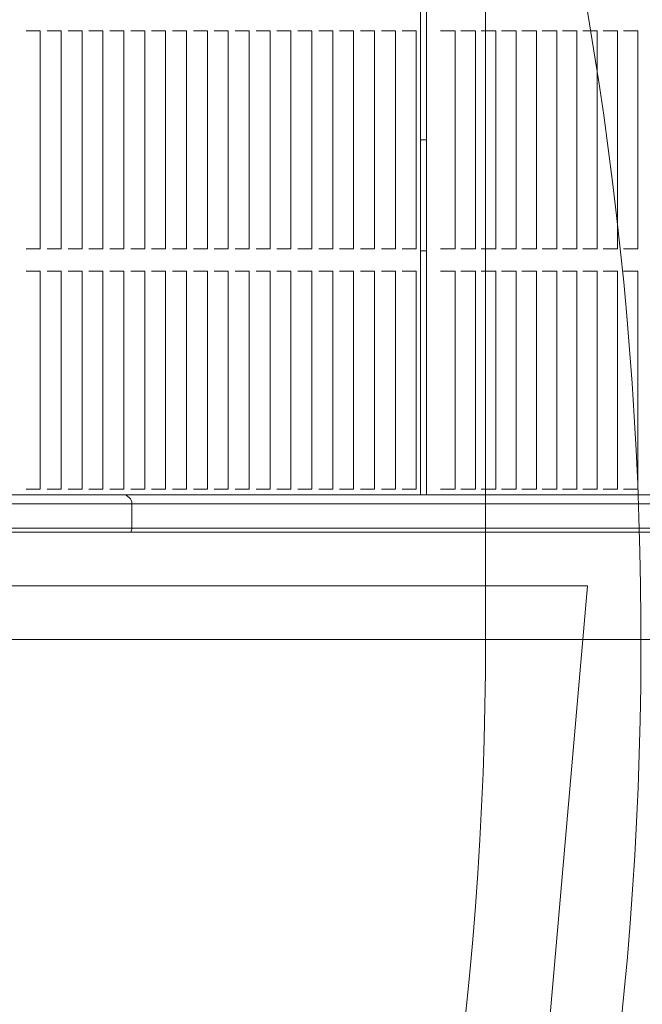
# Model space of a CAD drawing. Units: millimetres. Extents: x 8184 to 21403, y 5070 to 15674.
# Drawn here: x 13136 to 13416, y 12173 to 12617 of the extents above; entities that cross this region are included whole.
import ezdxf

# ---------------------------------------------------------------- set-up
doc = ezdxf.new("R2010")
doc.units = ezdxf.units.MM
doc.header["$LTSCALE"] = 75
doc.layers.add('Dimension (ISO)', color=7, linetype='Continuous', lineweight=18)
doc.layers.add('Visible (ISO)', color=7, linetype='Continuous', lineweight=18)
doc.layers.add('Fall Zone', color=5, linetype='Continuous', lineweight=20, true_color=0x0000ff)
doc.styles.add('Note Text (ISO)', font='tahoma.ttf')
doc.dimstyles.new('Aplay Dimension Styles M', dxfattribs={"dimscale": 75, "dimtxt": 2.5, "dimasz": 2.5, "dimexe": 3.175, "dimexo": 2, "dimgap": 0.762, "dimtad": 1, "dimdec": 1, "dimlfac": 0.001, "dimrnd": 1e-08, "dimzin": 0, "dimdsep": 46, "dimtxsty": 'Note Text (ISO)', "dimcen": 0.09, "dimdle": 10, "dimclrd": 256, "dimclre": 256, "dimclrt": 7, "dimadec": 0, "dimazin": 0, "dimtfac": 1.40208, "dimtofl": 0, "dimtmove": 0, "dimatfit": 3, "dimfxl": 1, "dimtolj": 1, "dimtzin": 0, "dimlwd": -1, "dimlwe": -1, "dimarcsym": 0})

# ---------------------------------------------------------------- blocks, each defined once
blk = doc.blocks.new('*D40')
at = {"layer": 'Defpoints', "color": 0, "transparency": 16777216}
for p in [(8975.73, 12337.89), (21402.73, 10284.89), (21402.73, 5381)]:
    blk.add_point(p, dxfattribs=at)
at = {"layer": 'Dimension (ISO)', "transparency": 16777216}
for p, q in [((8975.73, 12187.89), (8975.73, 5142.87)), ((21402.73, 10134.89), (21402.73, 5142.87)), ((9163.23, 5381), (21215.23, 5381))]:
    blk.add_line(p, q, dxfattribs=at)
for points in [[(9163.23, 5412.25), (9163.23, 5349.75), (8975.73, 5381)], [(21215.23, 5412.25), (21215.23, 5349.75), (21402.73, 5381)]]:
    blk.add_solid(points, dxfattribs=at)
at = {"layer": 'Dimension (ISO)', "color": 7, "transparency": 16777216, "insert": (15189.23, 5629.68), "char_height": 187.5, "attachment_point": 2, "style": 'Note Text (ISO)'}
blk.add_mtext('\\A1;12.4 m', dxfattribs=at)
blk = doc.blocks.new('*D41')
at = {"layer": 'Defpoints', "color": 0, "transparency": 16777216}
for p in [(8439.86, 15673.89), (13846.21, 15673.89), (15219.6, 6067.04)]:
    blk.add_point(p, dxfattribs=at)
at = {"layer": 'Dimension (ISO)', "transparency": 16777216}
for p, q in [((13696.21, 15673.89), (8201.73, 15673.89)), ((8439.86, 6254.54), (8439.86, 15486.39)), ((15069.6, 6067.04), (8201.73, 6067.04))]:
    blk.add_line(p, q, dxfattribs=at)
for points in [[(8408.61, 15486.39), (8471.11, 15486.39), (8439.86, 15673.89)], [(8408.61, 6254.54), (8471.11, 6254.54), (8439.86, 6067.04)]]:
    blk.add_solid(points, dxfattribs=at)
at = {"layer": 'Dimension (ISO)', "color": 7, "transparency": 16777216, "insert": (8187.53, 10870.47), "char_height": 187.5, "attachment_point": 2, "rotation": 90, "style": 'Note Text (ISO)'}
blk.add_mtext('\\A1;9.6 m', dxfattribs=at)

msp = doc.modelspace()

# ---------------------------------------------------------------- linework, layer by layer
at = {"layer": 'Fall Zone'}
for p, q in [((13345.73, 12337.89), (13345.73, 13437.89)), ((13391.73, 12361.89), (8999.73, 12361.89)), ((13391.73, 12361.89), (13135.88, 9437.51))]:
    msp.add_line(p, q, dxfattribs=at)
for centre, radius, start, end in [((11745.73, 12337.89), 1670, 270, 45), ((13697.73, 11385.89), 1600, 90, 180), ((11745.73, 12337.89), 1600, 225, 0), ((13697.73, 12337.89), 1600, 180, 270)]:
    msp.add_arc(centre, radius, start, end, dxfattribs=at)
at = {"layer": 'Visible (ISO)'}
for p, q in [((13316.33, 13372.89), (13316.33, 12402.89)), ((13319.17, 13372.89), (13319.17, 12402.89)), ((13139.35, 12612.06), (13138.74, 12612.06)), ((13140.17, 12612.06), (13139.35, 12612.06)), ((13140.17, 12612.06), (13140.77, 12612.06)), ((13144.66, 12612.06), (13140.77, 12612.06)), ((13144.66, 12612.06), (13145.04, 12612.06)), ((13145.04, 12612.06), (13145.04, 12513.72)), ((13148.76, 12612.06), (13148.16, 12612.06)), ((13149.58, 12612.06), (13148.76, 12612.06)), ((13149.58, 12612.06), (13150.19, 12612.06)), ((13154.07, 12612.06), (13150.19, 12612.06)), ((13154.07, 12612.06), (13154.46, 12612.06)), ((13154.46, 12612.06), (13154.46, 12513.72)), ((13158.17, 12612.06), (13157.57, 12612.06)), ((13158.99, 12612.06), (13158.17, 12612.06)), ((13158.99, 12612.06), (13159.6, 12612.06)), ((13163.49, 12612.06), (13159.6, 12612.06)), ((13163.49, 12612.06), (13163.87, 12612.06)), ((13163.87, 12612.06), (13163.87, 12513.72)), ((13167.58, 12612.06), (13166.98, 12612.06)), ((13168.41, 12612.06), (13167.58, 12612.06)), ((13168.41, 12612.06), (13169.01, 12612.06)), ((13172.9, 12612.06), (13169.01, 12612.06)), ((13172.9, 12612.06), (13173.28, 12612.06)), ((13173.28, 12612.06), (13173.28, 12513.72)), ((13177, 12612.06), (13176.39, 12612.06)), ((13177.82, 12612.06), (13177, 12612.06)), ((13177.82, 12612.06), (13178.42, 12612.06)), ((13182.31, 12612.06), (13178.42, 12612.06)), ((13182.31, 12612.06), (13182.69, 12612.06)), ((13182.69, 12612.06), (13182.69, 12513.72)), ((13186.41, 12612.06), (13185.81, 12612.06)), ((13187.23, 12612.06), (13186.41, 12612.06)), ((13187.23, 12612.06), (13187.84, 12612.06)), ((13191.72, 12612.06), (13187.84, 12612.06)), ((13191.72, 12612.06), (13192.11, 12612.06)), ((13192.11, 12612.06), (13192.11, 12513.72)), ((13195.82, 12612.06), (13195.22, 12612.06)), ((13196.64, 12612.06), (13195.82, 12612.06)), ((13196.64, 12612.06), (13197.25, 12612.06)), ((13201.14, 12612.06), (13197.25, 12612.06)), ((13201.14, 12612.06), (13201.52, 12612.06)), ((13201.52, 12612.06), (13201.52, 12513.72)), ((13205.23, 12612.06), (13204.63, 12612.06)), ((13206.06, 12612.06), (13205.23, 12612.06)), ((13206.06, 12612.06), (13206.66, 12612.06)), ((13210.55, 12612.06), (13206.66, 12612.06)), ((13210.55, 12612.06), (13210.93, 12612.06)), ((13210.93, 12612.06), (13210.93, 12513.72)), ((13214.65, 12612.06), (13214.04, 12612.06)), ((13215.47, 12612.06), (13214.65, 12612.06)), ((13215.47, 12612.06), (13216.07, 12612.06)), ((13219.96, 12612.06), (13216.07, 12612.06)), ((13219.96, 12612.06), (13220.34, 12612.06)), ((13220.34, 12612.06), (13220.34, 12513.72)), ((13224.06, 12612.06), (13223.46, 12612.06)), ((13224.88, 12612.06), (13224.06, 12612.06)), ((13224.88, 12612.06), (13225.49, 12612.06)), ((13229.37, 12612.06), (13225.49, 12612.06)), ((13229.37, 12612.06), (13229.76, 12612.06)), ((13229.76, 12612.06), (13229.76, 12513.72)), ((13233.47, 12612.06), (13232.87, 12612.06)), ((13234.29, 12612.06), (13233.47, 12612.06)), ((13234.29, 12612.06), (13234.9, 12612.06)), ((13238.79, 12612.06), (13234.9, 12612.06)), ((13238.79, 12612.06), (13239.17, 12612.06)), ((13239.17, 12612.06), (13239.17, 12513.72)), ((13242.88, 12612.06), (13242.28, 12612.06)), ((13243.71, 12612.06), (13242.88, 12612.06)), ((13243.71, 12612.06), (13244.31, 12612.06)), ((13248.2, 12612.06), (13244.31, 12612.06)), ((13248.2, 12612.06), (13248.58, 12612.06)), ((13248.58, 12612.06), (13248.58, 12513.72)), ((13252.3, 12612.06), (13251.69, 12612.06)), ((13253.12, 12612.06), (13252.3, 12612.06)), ((13253.12, 12612.06), (13253.72, 12612.06)), ((13257.61, 12612.06), (13253.72, 12612.06)), ((13257.61, 12612.06), (13257.99, 12612.06)), ((13257.99, 12612.06), (13257.99, 12513.72)), ((13261.71, 12612.06), (13261.11, 12612.06)), ((13262.53, 12612.06), (13261.71, 12612.06)), ((13262.53, 12612.06), (13263.14, 12612.06)), ((13267.02, 12612.06), (13263.14, 12612.06)), ((13267.02, 12612.06), (13267.41, 12612.06)), ((13267.41, 12612.06), (13267.41, 12513.72)), ((13271.12, 12612.06), (13270.52, 12612.06)), ((13271.94, 12612.06), (13271.12, 12612.06)), ((13271.94, 12612.06), (13272.55, 12612.06)), ((13276.44, 12612.06), (13272.55, 12612.06)), ((13276.44, 12612.06), (13276.82, 12612.06)), ((13276.82, 12612.06), (13276.82, 12513.72)), ((13280.53, 12612.06), (13279.93, 12612.06)), ((13281.36, 12612.06), (13280.53, 12612.06)), ((13281.36, 12612.06), (13281.96, 12612.06)), ((13285.85, 12612.06), (13281.96, 12612.06)), ((13285.85, 12612.06), (13286.23, 12612.06)), ((13286.23, 12612.06), (13286.23, 12513.72)), ((13289.95, 12612.06), (13289.34, 12612.06)), ((13290.77, 12612.06), (13289.95, 12612.06)), ((13290.77, 12612.06), (13291.37, 12612.06)), ((13295.26, 12612.06), (13291.37, 12612.06)), ((13295.26, 12612.06), (13295.64, 12612.06)), ((13295.64, 12612.06), (13295.64, 12513.72)), ((13299.36, 12612.06), (13298.76, 12612.06)), ((13300.18, 12612.06), (13299.36, 12612.06)), ((13300.18, 12612.06), (13300.79, 12612.06)), ((13304.67, 12612.06), (13300.79, 12612.06)), ((13304.67, 12612.06), (13305.06, 12612.06)), ((13305.06, 12612.06), (13305.06, 12513.72)), ((13308.77, 12612.06), (13308.17, 12612.06)), ((13309.59, 12612.06), (13308.77, 12612.06)), ((13309.59, 12612.06), (13310.2, 12612.06)), ((13314.09, 12612.06), (13310.2, 12612.06)), ((13314.09, 12612.06), (13314.47, 12612.06)), ((13314.47, 12612.06), (13314.47, 12513.72)), ((13326.11, 12612.06), (13325.47, 12612.06)), ((13327.25, 12612.06), (13326.11, 12612.06)), ((13327.25, 12612.06), (13327.89, 12612.06)), ((13331.67, 12612.06), (13327.89, 12612.06)), ((13331.67, 12612.06), (13332, 12612.06)), ((13332, 12612.06), (13332, 12513.72)), ((13335.26, 12612.06), (13334.63, 12612.06)), ((13336.41, 12612.06), (13335.26, 12612.06)), ((13336.41, 12612.06), (13337.04, 12612.06)), ((13340.82, 12612.06), (13337.04, 12612.06)), ((13340.82, 12612.06), (13341.16, 12612.06)), ((13341.16, 12612.06), (13341.16, 12513.72)), ((13344.42, 12612.06), (13343.78, 12612.06)), ((13345.56, 12612.06), (13344.42, 12612.06)), ((13345.56, 12612.06), (13346.2, 12612.06)), ((13349.98, 12612.06), (13346.2, 12612.06)), ((13349.98, 12612.06), (13350.31, 12612.06)), ((13350.31, 12612.06), (13350.31, 12513.72)), ((13353.57, 12612.06), (13352.94, 12612.06)), ((13354.71, 12612.06), (13353.57, 12612.06)), ((13354.71, 12612.06), (13355.35, 12612.06)), ((13359.13, 12612.06), (13355.35, 12612.06)), ((13359.13, 12612.06), (13359.47, 12612.06)), ((13359.47, 12612.06), (13359.47, 12513.72)), ((13362.73, 12612.06), (13362.09, 12612.06)), ((13363.87, 12612.06), (13362.73, 12612.06)), ((13363.87, 12612.06), (13364.5, 12612.06)), ((13368.28, 12612.06), (13364.5, 12612.06)), ((13368.28, 12612.06), (13368.62, 12612.06)), ((13368.62, 12612.06), (13368.62, 12513.72)), ((13371.88, 12612.06), (13371.24, 12612.06)), ((13373.02, 12612.06), (13371.88, 12612.06)), ((13373.02, 12612.06), (13373.66, 12612.06)), ((13377.44, 12612.06), (13373.66, 12612.06)), ((13377.44, 12612.06), (13377.78, 12612.06)), ((13377.78, 12612.06), (13377.78, 12513.72)), ((13381.03, 12612.06), (13380.4, 12612.06)), ((13382.18, 12612.06), (13381.03, 12612.06)), ((13382.18, 12612.06), (13382.81, 12612.06)), ((13386.59, 12612.06), (13382.81, 12612.06)), ((13386.59, 12612.06), (13386.93, 12612.06)), ((13386.93, 12612.06), (13386.93, 12513.72)), ((13390.19, 12612.06), (13389.55, 12612.06)), ((13391.33, 12612.06), (13390.19, 12612.06)), ((13391.33, 12612.06), (13391.97, 12612.06)), ((13395.75, 12612.06), (13391.97, 12612.06)), ((13395.75, 12612.06), (13396.08, 12612.06)), ((13396.08, 12612.06), (13396.08, 12513.72)), ((13399.34, 12612.06), (13398.71, 12612.06)), ((13400.48, 12612.06), (13399.34, 12612.06)), ((13400.48, 12612.06), (13401.12, 12612.06)), ((13404.9, 12612.06), (13401.12, 12612.06)), ((13404.9, 12612.06), (13405.24, 12612.06)), ((13405.24, 12612.06), (13405.24, 12513.72)), ((13408.5, 12612.06), (13407.86, 12612.06)), ((13409.64, 12612.06), (13408.5, 12612.06)), ((13409.64, 12612.06), (13410.27, 12612.06)), ((13414.06, 12612.06), (13410.27, 12612.06)), ((13414.06, 12612.06), (13414.39, 12612.06)), ((13414.39, 12612.06), (13414.39, 12513.72)), ((13316.33, 12562.89), (13319.17, 12562.89)), ((13138.74, 12513.72), (13139.35, 12513.72)), ((13139.35, 12513.72), (13140.17, 12513.72)), ((13140.77, 12513.72), (13140.17, 12513.72)), ((13140.77, 12513.72), (13144.66, 12513.72)), ((13145.04, 12513.72), (13144.66, 12513.72)), ((13148.16, 12513.72), (13148.76, 12513.72)), ((13148.76, 12513.72), (13149.58, 12513.72)), ((13150.19, 12513.72), (13149.58, 12513.72)), ((13150.19, 12513.72), (13154.07, 12513.72)), ((13154.46, 12513.72), (13154.07, 12513.72)), ((13157.57, 12513.72), (13158.17, 12513.72)), ((13158.17, 12513.72), (13158.99, 12513.72)), ((13159.6, 12513.72), (13158.99, 12513.72)), ((13159.6, 12513.72), (13163.49, 12513.72)), ((13163.87, 12513.72), (13163.49, 12513.72)), ((13166.98, 12513.72), (13167.58, 12513.72)), ((13167.58, 12513.72), (13168.41, 12513.72)), ((13169.01, 12513.72), (13168.41, 12513.72)), ((13169.01, 12513.72), (13172.9, 12513.72)), ((13173.28, 12513.72), (13172.9, 12513.72)), ((13176.39, 12513.72), (13177, 12513.72)), ((13177, 12513.72), (13177.82, 12513.72)), ((13178.42, 12513.72), (13177.82, 12513.72)), ((13178.42, 12513.72), (13182.31, 12513.72)), ((13182.69, 12513.72), (13182.31, 12513.72)), ((13185.81, 12513.72), (13186.41, 12513.72)), ((13186.41, 12513.72), (13187.23, 12513.72)), ((13187.84, 12513.72), (13187.23, 12513.72)), ((13187.84, 12513.72), (13191.72, 12513.72)), ((13192.11, 12513.72), (13191.72, 12513.72)), ((13195.22, 12513.72), (13195.82, 12513.72)), ((13195.82, 12513.72), (13196.64, 12513.72)), ((13197.25, 12513.72), (13196.64, 12513.72)), ((13197.25, 12513.72), (13201.14, 12513.72)), ((13201.52, 12513.72), (13201.14, 12513.72)), ((13204.63, 12513.72), (13205.23, 12513.72)), ((13205.23, 12513.72), (13206.06, 12513.72)), ((13206.66, 12513.72), (13206.06, 12513.72)), ((13206.66, 12513.72), (13210.55, 12513.72)), ((13210.93, 12513.72), (13210.55, 12513.72)), ((13214.04, 12513.72), (13214.65, 12513.72)), ((13214.65, 12513.72), (13215.47, 12513.72)), ((13216.07, 12513.72), (13215.47, 12513.72)), ((13216.07, 12513.72), (13219.96, 12513.72)), ((13220.34, 12513.72), (13219.96, 12513.72)), ((13223.46, 12513.72), (13224.06, 12513.72)), ((13224.06, 12513.72), (13224.88, 12513.72)), ((13225.49, 12513.72), (13224.88, 12513.72)), ((13225.49, 12513.72), (13229.37, 12513.72)), ((13229.76, 12513.72), (13229.37, 12513.72)), ((13232.87, 12513.72), (13233.47, 12513.72)), ((13233.47, 12513.72), (13234.29, 12513.72)), ((13234.9, 12513.72), (13234.29, 12513.72)), ((13234.9, 12513.72), (13238.79, 12513.72)), ((13239.17, 12513.72), (13238.79, 12513.72)), ((13242.28, 12513.72), (13242.88, 12513.72)), ((13242.88, 12513.72), (13243.71, 12513.72)), ((13244.31, 12513.72), (13243.71, 12513.72)), ((13244.31, 12513.72), (13248.2, 12513.72)), ((13248.58, 12513.72), (13248.2, 12513.72)), ((13251.69, 12513.72), (13252.3, 12513.72)), ((13252.3, 12513.72), (13253.12, 12513.72)), ((13253.72, 12513.72), (13253.12, 12513.72)), ((13253.72, 12513.72), (13257.61, 12513.72)), ((13257.99, 12513.72), (13257.61, 12513.72)), ((13261.11, 12513.72), (13261.71, 12513.72)), ((13261.71, 12513.72), (13262.53, 12513.72)), ((13263.14, 12513.72), (13262.53, 12513.72)), ((13263.14, 12513.72), (13267.02, 12513.72)), ((13267.41, 12513.72), (13267.02, 12513.72)), ((13270.52, 12513.72), (13271.12, 12513.72)), ((13271.12, 12513.72), (13271.94, 12513.72)), ((13272.55, 12513.72), (13271.94, 12513.72)), ((13272.55, 12513.72), (13276.44, 12513.72)), ((13276.82, 12513.72), (13276.44, 12513.72)), ((13279.93, 12513.72), (13280.53, 12513.72)), ((13280.53, 12513.72), (13281.36, 12513.72)), ((13281.96, 12513.72), (13281.36, 12513.72)), ((13281.96, 12513.72), (13285.85, 12513.72)), ((13286.23, 12513.72), (13285.85, 12513.72)), ((13289.34, 12513.72), (13289.95, 12513.72)), ((13289.95, 12513.72), (13290.77, 12513.72)), ((13291.37, 12513.72), (13290.77, 12513.72)), ((13291.37, 12513.72), (13295.26, 12513.72)), ((13295.64, 12513.72), (13295.26, 12513.72)), ((13298.76, 12513.72), (13299.36, 12513.72)), ((13299.36, 12513.72), (13300.18, 12513.72)), ((13300.79, 12513.72), (13300.18, 12513.72)), ((13300.79, 12513.72), (13304.67, 12513.72)), ((13305.06, 12513.72), (13304.67, 12513.72)), ((13308.17, 12513.72), (13308.77, 12513.72)), ((13308.77, 12513.72), (13309.59, 12513.72)), ((13310.2, 12513.72), (13309.59, 12513.72)), ((13310.2, 12513.72), (13314.09, 12513.72)), ((13314.47, 12513.72), (13314.09, 12513.72)), ((13319.17, 12512.89), (13316.33, 12512.89)), ((13325.47, 12513.72), (13326.11, 12513.72)), ((13326.11, 12513.72), (13327.25, 12513.72)), ((13327.89, 12513.72), (13327.25, 12513.72)), ((13327.89, 12513.72), (13331.67, 12513.72)), ((13332, 12513.72), (13331.67, 12513.72)), ((13334.63, 12513.72), (13335.26, 12513.72)), ((13335.26, 12513.72), (13336.41, 12513.72)), ((13337.04, 12513.72), (13336.41, 12513.72)), ((13337.04, 12513.72), (13340.82, 12513.72)), ((13341.16, 12513.72), (13340.82, 12513.72)), ((13343.78, 12513.72), (13344.42, 12513.72)), ((13344.42, 12513.72), (13345.56, 12513.72)), ((13346.2, 12513.72), (13345.56, 12513.72)), ((13346.2, 12513.72), (13349.98, 12513.72)), ((13350.31, 12513.72), (13349.98, 12513.72)), ((13352.94, 12513.72), (13353.57, 12513.72)), ((13353.57, 12513.72), (13354.71, 12513.72)), ((13355.35, 12513.72), (13354.71, 12513.72)), ((13355.35, 12513.72), (13359.13, 12513.72)), ((13359.47, 12513.72), (13359.13, 12513.72)), ((13362.09, 12513.72), (13362.73, 12513.72)), ((13362.73, 12513.72), (13363.87, 12513.72)), ((13364.5, 12513.72), (13363.87, 12513.72)), ((13364.5, 12513.72), (13368.28, 12513.72)), ((13368.62, 12513.72), (13368.28, 12513.72)), ((13371.24, 12513.72), (13371.88, 12513.72)), ((13371.88, 12513.72), (13373.02, 12513.72)), ((13373.66, 12513.72), (13373.02, 12513.72)), ((13373.66, 12513.72), (13377.44, 12513.72)), ((13377.78, 12513.72), (13377.44, 12513.72)), ((13380.4, 12513.72), (13381.03, 12513.72)), ((13381.03, 12513.72), (13382.18, 12513.72)), ((13382.81, 12513.72), (13382.18, 12513.72)), ((13382.81, 12513.72), (13386.59, 12513.72)), ((13386.93, 12513.72), (13386.59, 12513.72)), ((13389.55, 12513.72), (13390.19, 12513.72)), ((13390.19, 12513.72), (13391.33, 12513.72)), ((13391.97, 12513.72), (13391.33, 12513.72)), ((13391.97, 12513.72), (13395.75, 12513.72)), ((13396.08, 12513.72), (13395.75, 12513.72)), ((13398.71, 12513.72), (13399.34, 12513.72)), ((13399.34, 12513.72), (13400.48, 12513.72)), ((13401.12, 12513.72), (13400.48, 12513.72)), ((13401.12, 12513.72), (13404.9, 12513.72)), ((13405.24, 12513.72), (13404.9, 12513.72)), ((13407.86, 12513.72), (13408.5, 12513.72)), ((13408.5, 12513.72), (13409.64, 12513.72)), ((13410.27, 12513.72), (13409.64, 12513.72)), ((13410.27, 12513.72), (13414.06, 12513.72)), ((13414.39, 12513.72), (13414.06, 12513.72)), ((13139.35, 12503.72), (13138.74, 12503.72)), ((13140.17, 12503.72), (13139.35, 12503.72)), ((13140.17, 12503.72), (13140.77, 12503.72)), ((13144.66, 12503.72), (13140.77, 12503.72)), ((13144.66, 12503.72), (13145.04, 12503.72)), ((13145.04, 12503.72), (13145.04, 12405.39)), ((13148.76, 12503.72), (13148.16, 12503.72)), ((13149.58, 12503.72), (13148.76, 12503.72)), ((13149.58, 12503.72), (13150.19, 12503.72)), ((13154.07, 12503.72), (13150.19, 12503.72)), ((13154.07, 12503.72), (13154.46, 12503.72)), ((13154.46, 12503.72), (13154.46, 12405.39)), ((13158.17, 12503.72), (13157.57, 12503.72)), ((13158.99, 12503.72), (13158.17, 12503.72)), ((13158.99, 12503.72), (13159.6, 12503.72)), ((13163.49, 12503.72), (13159.6, 12503.72)), ((13163.49, 12503.72), (13163.87, 12503.72)), ((13163.87, 12503.72), (13163.87, 12405.39)), ((13167.58, 12503.72), (13166.98, 12503.72)), ((13168.41, 12503.72), (13167.58, 12503.72)), ((13168.41, 12503.72), (13169.01, 12503.72)), ((13172.9, 12503.72), (13169.01, 12503.72)), ((13172.9, 12503.72), (13173.28, 12503.72)), ((13173.28, 12503.72), (13173.28, 12405.39)), ((13177, 12503.72), (13176.39, 12503.72)), ((13177.82, 12503.72), (13177, 12503.72)), ((13177.82, 12503.72), (13178.42, 12503.72)), ((13182.31, 12503.72), (13178.42, 12503.72)), ((13182.31, 12503.72), (13182.69, 12503.72)), ((13182.69, 12503.72), (13182.69, 12405.39)), ((13186.41, 12503.72), (13185.81, 12503.72)), ((13187.23, 12503.72), (13186.41, 12503.72)), ((13187.23, 12503.72), (13187.84, 12503.72)), ((13191.72, 12503.72), (13187.84, 12503.72)), ((13191.72, 12503.72), (13192.11, 12503.72)), ((13192.11, 12503.72), (13192.11, 12405.39)), ((13195.82, 12503.72), (13195.22, 12503.72)), ((13196.64, 12503.72), (13195.82, 12503.72)), ((13196.64, 12503.72), (13197.25, 12503.72)), ((13201.14, 12503.72), (13197.25, 12503.72)), ((13201.14, 12503.72), (13201.52, 12503.72)), ((13201.52, 12503.72), (13201.52, 12405.39)), ((13205.23, 12503.72), (13204.63, 12503.72)), ((13206.06, 12503.72), (13205.23, 12503.72)), ((13206.06, 12503.72), (13206.66, 12503.72)), ((13210.55, 12503.72), (13206.66, 12503.72)), ((13210.55, 12503.72), (13210.93, 12503.72)), ((13210.93, 12503.72), (13210.93, 12405.39)), ((13214.65, 12503.72), (13214.04, 12503.72)), ((13215.47, 12503.72), (13214.65, 12503.72)), ((13215.47, 12503.72), (13216.07, 12503.72)), ((13219.96, 12503.72), (13216.07, 12503.72)), ((13219.96, 12503.72), (13220.34, 12503.72)), ((13220.34, 12503.72), (13220.34, 12405.39)), ((13224.06, 12503.72), (13223.46, 12503.72)), ((13224.88, 12503.72), (13224.06, 12503.72)), ((13224.88, 12503.72), (13225.49, 12503.72)), ((13229.37, 12503.72), (13225.49, 12503.72)), ((13229.37, 12503.72), (13229.76, 12503.72)), ((13229.76, 12503.72), (13229.76, 12405.39)), ((13233.47, 12503.72), (13232.87, 12503.72)), ((13234.29, 12503.72), (13233.47, 12503.72)), ((13234.29, 12503.72), (13234.9, 12503.72)), ((13238.79, 12503.72), (13234.9, 12503.72)), ((13238.79, 12503.72), (13239.17, 12503.72)), ((13239.17, 12503.72), (13239.17, 12405.39)), ((13242.88, 12503.72), (13242.28, 12503.72)), ((13243.71, 12503.72), (13242.88, 12503.72)), ((13243.71, 12503.72), (13244.31, 12503.72)), ((13248.2, 12503.72), (13244.31, 12503.72)), ((13248.2, 12503.72), (13248.58, 12503.72)), ((13248.58, 12503.72), (13248.58, 12405.39)), ((13252.3, 12503.72), (13251.69, 12503.72)), ((13253.12, 12503.72), (13252.3, 12503.72)), ((13253.12, 12503.72), (13253.72, 12503.72)), ((13257.61, 12503.72), (13253.72, 12503.72)), ((13257.61, 12503.72), (13257.99, 12503.72)), ((13257.99, 12503.72), (13257.99, 12405.39)), ((13261.71, 12503.72), (13261.11, 12503.72)), ((13262.53, 12503.72), (13261.71, 12503.72)), ((13262.53, 12503.72), (13263.14, 12503.72)), ((13267.02, 12503.72), (13263.14, 12503.72)), ((13267.02, 12503.72), (13267.41, 12503.72)), ((13267.41, 12503.72), (13267.41, 12405.39)), ((13271.12, 12503.72), (13270.52, 12503.72)), ((13271.94, 12503.72), (13271.12, 12503.72)), ((13271.94, 12503.72), (13272.55, 12503.72)), ((13276.44, 12503.72), (13272.55, 12503.72)), ((13276.44, 12503.72), (13276.82, 12503.72)), ((13276.82, 12503.72), (13276.82, 12405.39)), ((13280.53, 12503.72), (13279.93, 12503.72)), ((13281.36, 12503.72), (13280.53, 12503.72)), ((13281.36, 12503.72), (13281.96, 12503.72)), ((13285.85, 12503.72), (13281.96, 12503.72)), ((13285.85, 12503.72), (13286.23, 12503.72)), ((13286.23, 12503.72), (13286.23, 12405.39)), ((13289.95, 12503.72), (13289.34, 12503.72)), ((13290.77, 12503.72), (13289.95, 12503.72)), ((13290.77, 12503.72), (13291.37, 12503.72)), ((13295.26, 12503.72), (13291.37, 12503.72)), ((13295.26, 12503.72), (13295.64, 12503.72)), ((13295.64, 12503.72), (13295.64, 12405.39)), ((13299.36, 12503.72), (13298.76, 12503.72)), ((13300.18, 12503.72), (13299.36, 12503.72)), ((13300.18, 12503.72), (13300.79, 12503.72)), ((13304.67, 12503.72), (13300.79, 12503.72)), ((13304.67, 12503.72), (13305.06, 12503.72)), ((13305.06, 12503.72), (13305.06, 12405.39)), ((13308.77, 12503.72), (13308.17, 12503.72)), ((13309.59, 12503.72), (13308.77, 12503.72)), ((13309.59, 12503.72), (13310.2, 12503.72)), ((13314.09, 12503.72), (13310.2, 12503.72)), ((13314.09, 12503.72), (13314.47, 12503.72)), ((13314.47, 12503.72), (13314.47, 12405.39)), ((13326.11, 12503.72), (13325.47, 12503.72)), ((13327.25, 12503.72), (13326.11, 12503.72)), ((13327.25, 12503.72), (13327.89, 12503.72)), ((13331.67, 12503.72), (13327.89, 12503.72)), ((13331.67, 12503.72), (13332, 12503.72)), ((13332, 12503.72), (13332, 12405.39)), ((13335.26, 12503.72), (13334.63, 12503.72)), ((13336.41, 12503.72), (13335.26, 12503.72)), ((13336.41, 12503.72), (13337.04, 12503.72)), ((13340.82, 12503.72), (13337.04, 12503.72)), ((13340.82, 12503.72), (13341.16, 12503.72)), ((13341.16, 12503.72), (13341.16, 12405.39)), ((13344.42, 12503.72), (13343.78, 12503.72)), ((13345.56, 12503.72), (13344.42, 12503.72)), ((13345.56, 12503.72), (13346.2, 12503.72)), ((13349.98, 12503.72), (13346.2, 12503.72)), ((13349.98, 12503.72), (13350.31, 12503.72)), ((13350.31, 12503.72), (13350.31, 12405.39)), ((13353.57, 12503.72), (13352.94, 12503.72)), ((13354.71, 12503.72), (13353.57, 12503.72)), ((13354.71, 12503.72), (13355.35, 12503.72)), ((13359.13, 12503.72), (13355.35, 12503.72)), ((13359.13, 12503.72), (13359.47, 12503.72)), ((13359.47, 12503.72), (13359.47, 12405.39)), ((13362.73, 12503.72), (13362.09, 12503.72)), ((13363.87, 12503.72), (13362.73, 12503.72)), ((13363.87, 12503.72), (13364.5, 12503.72)), ((13368.28, 12503.72), (13364.5, 12503.72)), ((13368.28, 12503.72), (13368.62, 12503.72)), ((13368.62, 12503.72), (13368.62, 12405.39)), ((13371.88, 12503.72), (13371.24, 12503.72)), ((13373.02, 12503.72), (13371.88, 12503.72)), ((13373.02, 12503.72), (13373.66, 12503.72)), ((13377.44, 12503.72), (13373.66, 12503.72)), ((13377.44, 12503.72), (13377.78, 12503.72)), ((13377.78, 12503.72), (13377.78, 12405.39)), ((13381.03, 12503.72), (13380.4, 12503.72)), ((13382.18, 12503.72), (13381.03, 12503.72)), ((13382.18, 12503.72), (13382.81, 12503.72)), ((13386.59, 12503.72), (13382.81, 12503.72)), ((13386.59, 12503.72), (13386.93, 12503.72)), ((13386.93, 12503.72), (13386.93, 12405.39)), ((13390.19, 12503.72), (13389.55, 12503.72)), ((13391.33, 12503.72), (13390.19, 12503.72)), ((13391.33, 12503.72), (13391.97, 12503.72)), ((13395.75, 12503.72), (13391.97, 12503.72)), ((13395.75, 12503.72), (13396.08, 12503.72)), ((13396.08, 12503.72), (13396.08, 12405.39)), ((13399.34, 12503.72), (13398.71, 12503.72)), ((13400.48, 12503.72), (13399.34, 12503.72)), ((13400.48, 12503.72), (13401.12, 12503.72)), ((13404.9, 12503.72), (13401.12, 12503.72)), ((13404.9, 12503.72), (13405.24, 12503.72)), ((13405.24, 12503.72), (13405.24, 12405.39)), ((13408.5, 12503.72), (13407.86, 12503.72)), ((13409.64, 12503.72), (13408.5, 12503.72)), ((13409.64, 12503.72), (13410.27, 12503.72)), ((13414.06, 12503.72), (13410.27, 12503.72)), ((13414.06, 12503.72), (13414.39, 12503.72)), ((13414.39, 12503.72), (13414.39, 12405.39)), ((13138.74, 12405.39), (13139.35, 12405.39)), ((13139.35, 12405.39), (13140.17, 12405.39)), ((13140.77, 12405.39), (13140.17, 12405.39)), ((13140.77, 12405.39), (13144.66, 12405.39)), ((13145.04, 12405.39), (13144.66, 12405.39)), ((13148.16, 12405.39), (13148.76, 12405.39)), ((13148.76, 12405.39), (13149.58, 12405.39)), ((13150.19, 12405.39), (13149.58, 12405.39)), ((13150.19, 12405.39), (13154.07, 12405.39)), ((13154.46, 12405.39), (13154.07, 12405.39)), ((13157.57, 12405.39), (13158.17, 12405.39)), ((13158.17, 12405.39), (13158.99, 12405.39)), ((13159.6, 12405.39), (13158.99, 12405.39)), ((13159.6, 12405.39), (13163.49, 12405.39)), ((13163.87, 12405.39), (13163.49, 12405.39)), ((13166.98, 12405.39), (13167.58, 12405.39)), ((13167.58, 12405.39), (13168.41, 12405.39)), ((13169.01, 12405.39), (13168.41, 12405.39)), ((13169.01, 12405.39), (13172.9, 12405.39)), ((13173.28, 12405.39), (13172.9, 12405.39)), ((13176.39, 12405.39), (13177, 12405.39)), ((13177, 12405.39), (13177.82, 12405.39)), ((13178.42, 12405.39), (13177.82, 12405.39)), ((13178.42, 12405.39), (13182.31, 12405.39)), ((13182.69, 12405.39), (13182.31, 12405.39)), ((13185.81, 12405.39), (13186.41, 12405.39)), ((13186.41, 12405.39), (13187.23, 12405.39)), ((13187.84, 12405.39), (13187.23, 12405.39)), ((13187.84, 12405.39), (13191.72, 12405.39)), ((13192.11, 12405.39), (13191.72, 12405.39)), ((13195.22, 12405.39), (13195.82, 12405.39)), ((13195.82, 12405.39), (13196.64, 12405.39)), ((13197.25, 12405.39), (13196.64, 12405.39)), ((13197.25, 12405.39), (13201.14, 12405.39)), ((13201.52, 12405.39), (13201.14, 12405.39)), ((13204.63, 12405.39), (13205.23, 12405.39)), ((13205.23, 12405.39), (13206.06, 12405.39)), ((13206.66, 12405.39), (13206.06, 12405.39)), ((13206.66, 12405.39), (13210.55, 12405.39)), ((13210.93, 12405.39), (13210.55, 12405.39)), ((13214.04, 12405.39), (13214.65, 12405.39)), ((13214.65, 12405.39), (13215.47, 12405.39)), ((13216.07, 12405.39), (13215.47, 12405.39)), ((13216.07, 12405.39), (13219.96, 12405.39)), ((13220.34, 12405.39), (13219.96, 12405.39)), ((13223.46, 12405.39), (13224.06, 12405.39)), ((13224.06, 12405.39), (13224.88, 12405.39)), ((13225.49, 12405.39), (13224.88, 12405.39)), ((13225.49, 12405.39), (13229.37, 12405.39)), ((13229.76, 12405.39), (13229.37, 12405.39)), ((13232.87, 12405.39), (13233.47, 12405.39)), ((13233.47, 12405.39), (13234.29, 12405.39)), ((13234.9, 12405.39), (13234.29, 12405.39)), ((13234.9, 12405.39), (13238.79, 12405.39)), ((13239.17, 12405.39), (13238.79, 12405.39)), ((13242.28, 12405.39), (13242.88, 12405.39)), ((13242.88, 12405.39), (13243.71, 12405.39)), ((13244.31, 12405.39), (13243.71, 12405.39)), ((13244.31, 12405.39), (13248.2, 12405.39)), ((13248.58, 12405.39), (13248.2, 12405.39)), ((13251.69, 12405.39), (13252.3, 12405.39)), ((13252.3, 12405.39), (13253.12, 12405.39)), ((13253.72, 12405.39), (13253.12, 12405.39)), ((13253.72, 12405.39), (13257.61, 12405.39)), ((13257.99, 12405.39), (13257.61, 12405.39)), ((13261.11, 12405.39), (13261.71, 12405.39)), ((13261.71, 12405.39), (13262.53, 12405.39)), ((13263.14, 12405.39), (13262.53, 12405.39)), ((13263.14, 12405.39), (13267.02, 12405.39)), ((13267.41, 12405.39), (13267.02, 12405.39)), ((13270.52, 12405.39), (13271.12, 12405.39)), ((13271.12, 12405.39), (13271.94, 12405.39)), ((13272.55, 12405.39), (13271.94, 12405.39)), ((13272.55, 12405.39), (13276.44, 12405.39)), ((13276.82, 12405.39), (13276.44, 12405.39)), ((13279.93, 12405.39), (13280.53, 12405.39)), ((13280.53, 12405.39), (13281.36, 12405.39)), ((13281.96, 12405.39), (13281.36, 12405.39)), ((13281.96, 12405.39), (13285.85, 12405.39)), ((13286.23, 12405.39), (13285.85, 12405.39)), ((13289.34, 12405.39), (13289.95, 12405.39)), ((13289.95, 12405.39), (13290.77, 12405.39)), ((13291.37, 12405.39), (13290.77, 12405.39)), ((13291.37, 12405.39), (13295.26, 12405.39)), ((13295.64, 12405.39), (13295.26, 12405.39)), ((13298.76, 12405.39), (13299.36, 12405.39)), ((13299.36, 12405.39), (13300.18, 12405.39)), ((13300.79, 12405.39), (13300.18, 12405.39)), ((13300.79, 12405.39), (13304.67, 12405.39)), ((13305.06, 12405.39), (13304.67, 12405.39)), ((13308.17, 12405.39), (13308.77, 12405.39)), ((13308.77, 12405.39), (13309.59, 12405.39)), ((13310.2, 12405.39), (13309.59, 12405.39)), ((13310.2, 12405.39), (13314.09, 12405.39)), ((13314.47, 12405.39), (13314.09, 12405.39)), ((13325.47, 12405.39), (13326.11, 12405.39)), ((13326.11, 12405.39), (13327.25, 12405.39)), ((13327.89, 12405.39), (13327.25, 12405.39)), ((13327.89, 12405.39), (13331.67, 12405.39)), ((13332, 12405.39), (13331.67, 12405.39)), ((13334.63, 12405.39), (13335.26, 12405.39)), ((13335.26, 12405.39), (13336.41, 12405.39)), ((13337.04, 12405.39), (13336.41, 12405.39)), ((13337.04, 12405.39), (13340.82, 12405.39)), ((13341.16, 12405.39), (13340.82, 12405.39)), ((13343.78, 12405.39), (13344.42, 12405.39)), ((13344.42, 12405.39), (13345.56, 12405.39)), ((13346.2, 12405.39), (13345.56, 12405.39)), ((13346.2, 12405.39), (13349.98, 12405.39)), ((13350.31, 12405.39), (13349.98, 12405.39)), ((13352.94, 12405.39), (13353.57, 12405.39)), ((13353.57, 12405.39), (13354.71, 12405.39)), ((13355.35, 12405.39), (13354.71, 12405.39)), ((13355.35, 12405.39), (13359.13, 12405.39)), ((13359.47, 12405.39), (13359.13, 12405.39)), ((13362.09, 12405.39), (13362.73, 12405.39)), ((13362.73, 12405.39), (13363.87, 12405.39)), ((13364.5, 12405.39), (13363.87, 12405.39)), ((13364.5, 12405.39), (13368.28, 12405.39)), ((13368.62, 12405.39), (13368.28, 12405.39)), ((13371.24, 12405.39), (13371.88, 12405.39)), ((13371.88, 12405.39), (13373.02, 12405.39)), ((13373.66, 12405.39), (13373.02, 12405.39)), ((13373.66, 12405.39), (13377.44, 12405.39)), ((13377.78, 12405.39), (13377.44, 12405.39)), ((13380.4, 12405.39), (13381.03, 12405.39)), ((13381.03, 12405.39), (13382.18, 12405.39)), ((13382.81, 12405.39), (13382.18, 12405.39)), ((13382.81, 12405.39), (13386.59, 12405.39)), ((13386.93, 12405.39), (13386.59, 12405.39)), ((13389.55, 12405.39), (13390.19, 12405.39)), ((13390.19, 12405.39), (13391.33, 12405.39)), ((13391.97, 12405.39), (13391.33, 12405.39)), ((13391.97, 12405.39), (13395.75, 12405.39)), ((13396.08, 12405.39), (13395.75, 12405.39)), ((13398.71, 12405.39), (13399.34, 12405.39)), ((13399.34, 12405.39), (13400.48, 12405.39)), ((13401.12, 12405.39), (13400.48, 12405.39)), ((13401.12, 12405.39), (13404.9, 12405.39)), ((13405.24, 12405.39), (13404.9, 12405.39)), ((13407.86, 12405.39), (13408.5, 12405.39)), ((13408.5, 12405.39), (13409.64, 12405.39)), ((13410.27, 12405.39), (13409.64, 12405.39)), ((13410.27, 12405.39), (13414.06, 12405.39)), ((13414.39, 12405.39), (13414.06, 12405.39)), ((12727.23, 12402.89), (13182.31, 12402.89)), ((13182.31, 12402.89), (13190.81, 12402.89)), ((13193.05, 12402.89), (13190.81, 12402.89)), ((13193.05, 12402.89), (13626.21, 12402.89)), ((12727.24, 12398.89), (13183.18, 12398.89)), ((13183.18, 12398.89), (12727.24, 12398.89)), ((13183.18, 12398.89), (13186.31, 12398.89)), ((13186.31, 12398.89), (13183.18, 12398.89)), ((13189.15, 12398.89), (13186.31, 12398.89)), ((13186.31, 12387.89), (13186.31, 12398.89)), ((13186.31, 12398.89), (13189.15, 12398.89)), ((13189.15, 12398.89), (13193.93, 12398.89)), ((13193.93, 12398.89), (13189.15, 12398.89)), ((13193.93, 12398.89), (13627.91, 12398.89)), ((13627.91, 12398.89), (13193.93, 12398.89)), ((13183.18, 12387.89), (12727.24, 12387.89)), ((12727.24, 12387.89), (13183.18, 12387.89)), ((13186.31, 12387.89), (13183.18, 12387.89)), ((13183.18, 12387.89), (13186.31, 12387.89)), ((13186.31, 12387.89), (13189.15, 12387.89)), ((13189.15, 12387.89), (13186.31, 12387.89)), ((13193.93, 12387.89), (13189.15, 12387.89)), ((13189.15, 12387.89), (13193.93, 12387.89)), ((13619.23, 12387.89), (13193.93, 12387.89)), ((13193.93, 12387.89), (13619.23, 12387.89)), ((13563.81, 12386.04), (11879.65, 12386.04)), ((11879.65, 12337.74), (13563.81, 12337.74))]:
    msp.add_line(p, q, dxfattribs=at)
for centre, start, end in [((13182.31, 12398.89), 0, 90), ((13182.31, 12387.89), 332.4515, 0)]:
    msp.add_arc(centre, 4, start, end, dxfattribs=at)

# ---------------------------------------------------------------- dimensions: what is measured, and where the dimension line sits
at = {"layer": 'Dimension (ISO)'}
for base, p1, p2, angle, picture, middle in [((8439.86, 15673.89), (15219.6, 6067.04), (13846.21, 15673.89), 90, '*D41', (8439.86, 10870.47)), ((21402.73, 5381), (8975.73, 12337.89), (21402.73, 10284.89), 180, '*D40', (15189.23, 5381))]:
    dim = msp.add_linear_dim(base=base, p1=p1, p2=p2, angle=angle, text='<> m', dimstyle='Aplay Dimension Styles M', override={"dimgap": 0.762, "dimdec": 1, "dimlfac": 0.001, "dimpost": '', "dimtol": 0, "dimlim": 0, "dimtp": 0, "dimtm": 0, "dimtdec": 2, "dimatfit": 1}, dxfattribs=at)
    dim.commit()
    dim.dimension.update_dxf_attribs({"geometry": picture, "text_midpoint": middle, "dimtype": 160})

doc.saveas('drawing.dxf')
